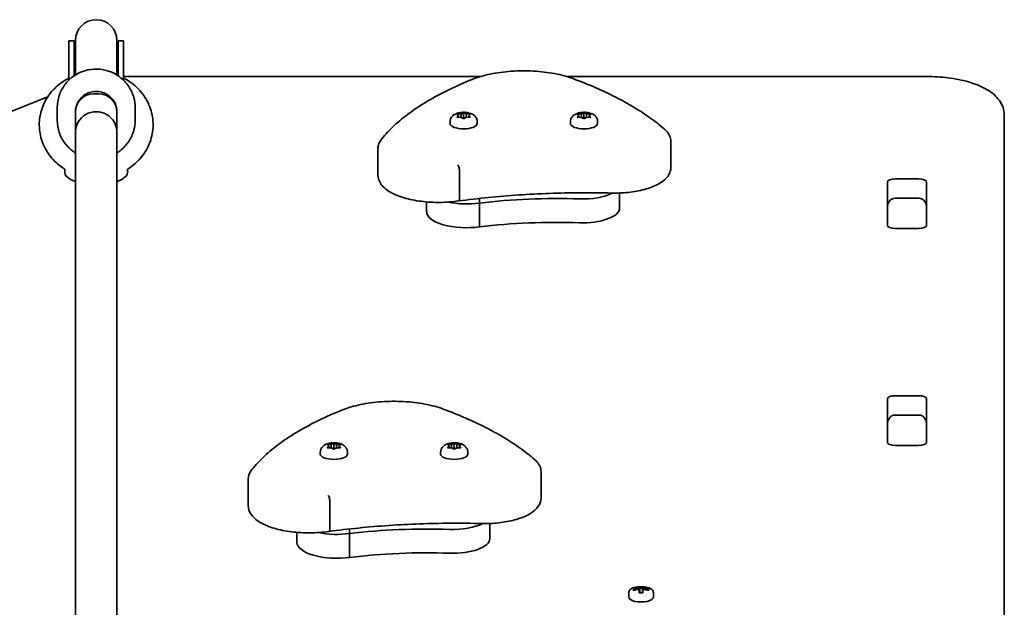
# Model space of a CAD drawing. Units: millimetres. Extents: x -3645 to 3855, y -3548 to 3845.
# Drawn here: x 434 to 813, y 2141 to 2367 of the extents above; entities that cross this region are included whole.
import ezdxf

# ---------------------------------------------------------------- set-up
doc = ezdxf.new("R2010")
doc.units = ezdxf.units.MM
doc.layers.add('Widoczne (ISO)', color=7, linetype='Continuous', lineweight=35)

msp = doc.modelspace()

# ---------------------------------------------------------------- linework, layer by layer
at = {"layer": 'Widoczne (ISO)'}
for p, q in [((452.55, 2359.26), (452.55, 2354.77)), ((454.55, 2359.26), (452.55, 2359.26)), ((454.55, 2359.26), (454.55, 2354.77)), ((455.05, 2359.37), (455.05, 2354.76)), ((471.05, 2354.76), (471.05, 2359.37)), ((471.55, 2359.26), (471.55, 2354.77)), ((473.55, 2359.26), (471.55, 2359.26)), ((473.55, 2359.26), (473.55, 2354.77)), ((452.55, 2354.77), (452.55, 2344.11)), ((454.55, 2345.73), (454.55, 2354.77)), ((455.05, 2346.06), (455.05, 2354.76)), ((471.05, 2346.06), (471.05, 2354.76)), ((471.55, 2345.73), (471.55, 2354.77)), ((473.55, 2344.11), (473.55, 2354.77)), ((611.25, 2345.49), (475.48, 2345.49)), ((783.05, 2345.49), (644.36, 2345.49)), ((444.38, 2337.64), (423.44, 2329.31)), ((462.05, 2338.78), (464.05, 2338.78)), ((448.05, 2333.56), (448.05, 2328.56)), ((455.05, 2324.06), (455.05, 2331.91)), ((455.05, 2331.91), (455.05, 2324.06)), ((471.05, 2331.91), (471.05, 2324.06)), ((471.05, 2324.06), (471.05, 2331.91)), ((478.05, 2333.56), (478.05, 2328.56)), ((602.67, 2330.4), (602.22, 2330.84)), ((602.22, 2329.95), (602.67, 2330.4)), ((602.48, 2331.02), (603.67, 2331.09)), ((602.67, 2330.4), (602.67, 2329.76)), ((603.67, 2331.09), (604.41, 2331.46)), ((603.67, 2331.09), (603.67, 2329.71)), ((604.67, 2331.57), (604.67, 2329.75)), ((604.92, 2331.46), (605.67, 2331.09)), ((605.67, 2331.09), (605.67, 2329.71)), ((605.67, 2331.09), (606.86, 2331.02)), ((607.12, 2330.84), (606.67, 2330.4)), ((606.67, 2330.4), (607.12, 2329.95)), ((606.67, 2330.4), (606.67, 2329.76)), ((649.05, 2330.4), (648.6, 2330.84)), ((648.6, 2329.95), (649.05, 2330.4)), ((648.86, 2331.02), (650.05, 2331.09)), ((649.05, 2330.4), (649.05, 2329.76)), ((650.05, 2331.09), (650.8, 2331.46)), ((650.05, 2331.09), (650.05, 2329.71)), ((651.05, 2331.57), (651.05, 2329.75)), ((651.3, 2331.46), (652.05, 2331.09)), ((652.05, 2331.09), (652.05, 2329.71)), ((652.05, 2331.09), (653.24, 2331.02)), ((653.5, 2330.84), (653.05, 2330.4)), ((653.05, 2330.4), (653.5, 2329.95)), ((653.05, 2330.4), (653.05, 2329.76)), ((813.05, 2028.27), (813.05, 2330.69)), ((599.42, 2328.05), (599.42, 2327.37)), ((603.67, 2329.71), (602.48, 2329.78)), ((604.41, 2329.33), (603.67, 2329.71)), ((604.12, 2329.48), (604.67, 2329.75)), ((604.67, 2329.75), (605.22, 2329.48)), ((605.51, 2329.63), (604.92, 2329.33)), ((605.51, 2329.63), (605.51, 2329.62)), ((606.86, 2329.78), (605.67, 2329.71)), ((609.92, 2328.05), (609.92, 2327.37)), ((645.8, 2328.05), (645.8, 2327.37)), ((650.05, 2329.71), (648.86, 2329.78)), ((650.8, 2329.33), (650.05, 2329.71)), ((650.5, 2329.48), (651.05, 2329.75)), ((651.05, 2329.75), (651.6, 2329.48)), ((651.89, 2329.63), (651.3, 2329.33)), ((651.89, 2329.63), (651.89, 2329.62)), ((653.24, 2329.78), (652.05, 2329.71)), ((656.3, 2328.05), (656.3, 2327.37)), ((455.05, 2068.03), (455.05, 2324.06)), ((471.05, 2068.03), (471.05, 2324.06)), ((684.51, 2320.48), (684.51, 2310.39)), ((571.64, 2317.57), (571.64, 2307.48)), ((451, 2309.57), (450.92, 2308.89)), ((475.1, 2309.57), (475.18, 2308.89)), ((603.11, 2308.84), (603.11, 2298.75)), ((767.97, 2288.14), (767.97, 2304.81)), ((771.07, 2306.04), (780.02, 2306.04)), ((783.12, 2304.81), (783.12, 2288.14)), ((664.77, 2300.6), (664.77, 2294.78)), ((590.41, 2297.16), (590.41, 2293.33)), ((610.74, 2298.49), (610.74, 2296.71)), ((610.74, 2296.71), (610.74, 2287.54)), ((780.05, 2298.61), (771.05, 2298.61)), ((768.05, 2295.29), (768.05, 2287.87)), ((783.05, 2287.87), (783.05, 2295.29)), ((780.02, 2286.9), (771.07, 2286.9)), ((767.97, 2204.57), (767.97, 2221.25)), ((771.07, 2222.48), (780.02, 2222.48)), ((783.12, 2221.25), (783.12, 2204.57)), ((780.05, 2215.04), (771.05, 2215.04)), ((768.05, 2211.73), (768.05, 2204.3)), ((783.05, 2204.3), (783.05, 2211.73)), ((552.67, 2203.06), (552.22, 2203.51)), ((552.22, 2202.62), (552.67, 2203.06)), ((552.48, 2203.68), (553.67, 2203.75)), ((553.67, 2202.37), (552.48, 2202.44)), ((552.67, 2203.06), (552.67, 2202.43)), ((553.67, 2203.75), (554.41, 2204.13)), ((553.67, 2203.75), (553.67, 2202.37)), ((554.41, 2202), (553.67, 2202.37)), ((554.12, 2202.14), (554.67, 2202.42)), ((554.67, 2204.24), (554.67, 2202.42)), ((554.67, 2202.42), (555.22, 2202.14)), ((554.92, 2204.13), (555.67, 2203.75)), ((555.51, 2202.29), (554.92, 2202)), ((555.51, 2202.3), (555.51, 2202.29)), ((555.67, 2203.75), (555.67, 2202.37)), ((555.67, 2203.75), (556.86, 2203.68)), ((556.86, 2202.44), (555.67, 2202.37)), ((557.12, 2203.51), (556.67, 2203.06)), ((556.67, 2203.06), (557.12, 2202.62)), ((556.67, 2203.06), (556.67, 2202.43)), ((599.05, 2203.06), (598.6, 2203.51)), ((598.6, 2202.62), (599.05, 2203.06)), ((598.86, 2203.68), (600.05, 2203.75)), ((600.05, 2202.37), (598.86, 2202.44)), ((599.05, 2203.06), (599.05, 2202.43)), ((600.05, 2203.75), (600.8, 2204.13)), ((600.05, 2203.75), (600.05, 2202.37)), ((600.8, 2202), (600.05, 2202.37)), ((600.5, 2202.14), (601.05, 2202.42)), ((601.05, 2204.24), (601.05, 2202.42)), ((601.05, 2202.42), (601.6, 2202.14)), ((601.3, 2204.13), (602.05, 2203.75)), ((601.89, 2202.29), (601.3, 2202)), ((601.89, 2202.3), (601.89, 2202.29)), ((602.05, 2203.75), (602.05, 2202.37)), ((602.05, 2203.75), (603.24, 2203.68)), ((603.24, 2202.44), (602.05, 2202.37)), ((603.5, 2203.51), (603.05, 2203.06)), ((603.05, 2203.06), (603.5, 2202.62)), ((603.05, 2203.06), (603.05, 2202.43)), ((780.02, 2203.34), (771.07, 2203.34)), ((549.42, 2200.71), (549.42, 2200.03)), ((559.92, 2200.71), (559.92, 2200.03)), ((595.8, 2200.71), (595.8, 2200.03)), ((606.3, 2200.71), (606.3, 2200.03)), ((521.64, 2190.23), (521.64, 2180.14)), ((634.51, 2193.14), (634.51, 2183.05)), ((553.11, 2181.51), (553.11, 2171.42)), ((560.74, 2171.16), (560.74, 2169.38)), ((614.77, 2173.26), (614.77, 2167.45)), ((540.41, 2169.83), (540.41, 2165.99)), ((560.74, 2169.38), (560.74, 2160.2)), ((670.11, 2147.42), (670.11, 2147.98)), ((672.35, 2148.39), (672.35, 2148.87)), ((672.35, 2148.14), (672.35, 2147.83)), ((672.55, 2148.67), (672.55, 2148.22)), ((672.55, 2148.34), (673.55, 2148.34)), ((672.55, 2147.66), (672.55, 2148.22)), ((673.55, 2148.22), (673.55, 2148.67)), ((673.55, 2148.22), (673.55, 2147.66)), ((673.75, 2148.87), (673.75, 2148.39)), ((673.75, 2147.83), (673.75, 2148.14)), ((675.99, 2147.98), (675.99, 2147.42)), ((668.3, 2144.9), (668.3, 2146.7)), ((670.3, 2147.48), (670.3, 2147.79)), ((672.35, 2146.53), (672.35, 2147.83)), ((672.55, 2147.66), (672.55, 2146.54)), ((673.55, 2146.54), (673.55, 2147.66)), ((673.75, 2147.83), (673.75, 2146.53)), ((675.8, 2147.48), (675.8, 2147.79)), ((677.8, 2144.9), (677.8, 2146.7))]:
    msp.add_line(p, q, dxfattribs=at)
for centre, radius, start, end in [((463.05, 2359.37), 8, 0, 180), ((463.05, 2359.26), 8.5, 180, 199.7499), ((463.05, 2359.26), 8.5, 340.2501, 0), ((673.05, 2139.6), 9.33, 72.8195, 107.1805)]:
    msp.add_arc(centre, radius, start, end, dxfattribs=at)
for centre, major_axis, ratio, start_param, end_param in [((463.05, 2331.91), (8, 0), 0.981345, 0, 3.141593), ((462.05, 2331.91), (-7, 0), 0.981345, 4.712389, 6.283185), ((464.05, 2331.91), (7, 0), 0.981345, 0, 1.570796), ((463.05, 2324.06), (-8, 0), 0.981345, 3.141593, 6.283185), ((463.05, 2324.06), (8, 0), 0.981345, 0, 3.141593), ((463.05, 2324.06), (-8, 0), 0.981345, 3.141593, 6.283185), ((604.67, 2327.37), (5.25, 0), 0.397918, 3.141593, 6.283185), ((605.7, 2329.63), (-0.189, 0), 0.397918, 4.856588, 6.374189), ((651.05, 2327.37), (5.25, 0), 0.397918, 3.141593, 6.283185), ((652.08, 2329.63), (-0.189, 0), 0.397918, 4.856588, 6.374189), ((463.05, 2308.65), (-12.15, 0), 0.397918, 6.233285, 7.135243), ((463.05, 2308.65), (12.15, 0), 0.397918, 5.431128, 6.333086), ((771.07, 2304.81), (-3.1, 0), 0.397918, 4.712389, 6.283185), ((780.02, 2304.81), (3.1, 0), 0.397918, 0, 1.570796), ((650.52, 2303.96), (-14.25, 0), 0.397918, 1.482464, 2.501437), ((650.52, 2303.96), (-14.25, 0), 0.397918, 1.482464, 2.501437), ((605.79, 2302.5), (-15.37, 0), 0.397918, 1.085492, 1.898833), ((605.79, 2302.5), (-15.37, 0), 0.397918, 1.085492, 1.898833), ((640.33, 2258.15), (-101.32, 0), 0.397918, 4.624057, 5.008706), ((640.33, 2258.15), (-101.32, 0), 0.397918, 4.624057, 5.008706), ((605.79, 2293.33), (-15.37, 0), 0.397918, 0, 1.898833), ((650.52, 2294.78), (14.25, 0), 0.397918, 4.624057, 6.283185), ((640.33, 2248.97), (-101.32, 0), 0.397918, 4.624057, 5.008706), ((771.07, 2291.05), (-3.1, 0), 0.397918, 6.062769, 6.283185), ((780.02, 2291.05), (3.1, 0), 0.397918, 0, 0.220417), ((771.07, 2288.14), (-3.1, 0), 0.397918, 0, 1.570796), ((780.02, 2288.14), (3.1, 0), 0.397918, 4.712389, 6.283185), ((771.07, 2221.25), (-3.1, 0), 0.397918, 4.712389, 6.283185), ((780.02, 2221.25), (3.1, 0), 0.397918, 0, 1.570796), ((771.07, 2207.48), (-3.1, 0), 0.397918, 6.062769, 6.283185), ((780.02, 2207.48), (3.1, 0), 0.397918, 0, 0.220417), ((555.7, 2202.3), (-0.189, 0), 0.397918, 4.856587, 6.374189), ((602.08, 2202.3), (-0.189, 0), 0.397918, 4.856587, 6.374189), ((771.07, 2204.57), (-3.1, 0), 0.397918, 0, 1.570796), ((780.02, 2204.57), (3.1, 0), 0.397918, 4.712389, 6.283185), ((554.67, 2200.03), (5.25, 0), 0.397918, 3.141593, 6.283185), ((601.05, 2200.03), (5.25, 0), 0.397918, 3.141593, 6.283185), ((590.33, 2130.81), (-101.32, 0), 0.397918, 4.624057, 5.008706), ((590.33, 2130.81), (-101.32, 0), 0.397918, 4.624057, 5.008706), ((600.52, 2176.62), (-14.25, 0), 0.397918, 1.482464, 2.501437), ((600.52, 2176.62), (-14.25, 0), 0.397918, 1.482464, 2.501437), ((555.79, 2175.17), (-15.37, 0), 0.397918, 1.085492, 1.898833), ((555.79, 2175.17), (-15.37, 0), 0.397918, 1.085492, 1.898833), ((600.52, 2167.45), (14.25, 0), 0.397918, 4.624057, 6.283185), ((555.79, 2165.99), (-15.37, 0), 0.397918, 0, 1.898833), ((590.33, 2121.64), (-101.32, 0), 0.397918, 4.624057, 5.008706), ((673.05, 2139.88), (-9.3, 0), 0.917421, 4.787671, 5.034031), ((673.05, 2139.8), (9.11, 0), 0.917421, 1.647673, 1.87729), ((673.05, 2140.77), (-8.85, 0), 0.917421, 4.633278, 4.7915), ((673.05, 2140.7), (-8.71, 0), 0.917421, 4.653955, 4.770823), ((750.07, 2109.43), (-80.3, 34.98), 0.271793, 6.068022, 6.071826), ((673.05, 2139.88), (-9.3, 0), 0.917421, 4.390747, 4.637107), ((673.05, 2139.8), (9.11, 0), 0.917421, 1.264302, 1.49392), ((673.05, 2144.9), (-4.75, 0), 0.397918, 0, 3.141593), ((673.05, 2139.32), (9.3, 0), 0.917421, 1.646079, 1.892438), ((673.05, 2138.43), (8.85, 0), 0.917421, 1.491685, 1.649908), ((596.03, 2169.77), (80.3, -34.98), 0.271793, 0.447092, 0.450896), ((673.05, 2139.32), (9.3, 0), 0.917421, 1.249155, 1.495514)]:
    msp.add_ellipse(centre, major_axis=major_axis, ratio=ratio, start_param=start_param, end_param=end_param, dxfattribs=at)
for points, knots in [([(448.05, 2333.56), (448.05, 2335.13), (448.31, 2336.7), (449.31, 2339.69), (450.05, 2341.1), (451.95, 2343.62), (453.11, 2344.74), (455.72, 2346.55), (457.18, 2347.25), (460.25, 2348.16), (461.85, 2348.37), (465.06, 2348.29), (466.66, 2347.99), (469.67, 2346.91), (471.09, 2346.13), (473.61, 2344.17), (474.71, 2342.99), (476.47, 2340.35), (477.13, 2338.9), (477.88, 2336.13), (478.05, 2334.84), (478.05, 2333.56)], [0, 0, 0, 0, 0.317806, 0.317806, 0.636064, 0.636064, 0.955473, 0.955473, 1.276233, 1.276233, 1.598017, 1.598017, 1.920136, 1.920136, 2.241787, 2.241787, 2.562323, 2.562323, 2.881495, 2.881495, 3.141593, 3.141593, 3.141593, 3.141593]), ([(646.83, 2344.67), (644.69, 2345.47), (642.28, 2346.12), (637.1, 2347.09), (634.34, 2347.42), (628.7, 2347.72), (625.83, 2347.7), (620.23, 2347.31), (617.5, 2346.94), (612.41, 2345.88), (610.06, 2345.2), (607.98, 2344.36)], [2.930886, 2.930886, 2.930886, 2.930886, 3.238887, 3.238887, 3.546888, 3.546888, 3.854889, 3.854889, 4.16289, 4.16289, 4.470891, 4.470891, 4.470891, 4.470891]), ([(783.05, 2345.49), (785.89, 2345.49), (788.73, 2345.31), (794.19, 2344.61), (796.8, 2344.08), (801.62, 2342.69), (803.82, 2341.83), (807.7, 2339.7), (809.4, 2338.44), (811.95, 2335.32), (812.86, 2333.44), (813.04, 2331.15), (813.05, 2330.92), (813.05, 2330.69)], [1.570796, 1.570796, 1.570796, 1.570796, 1.884956, 1.884956, 2.199115, 2.199115, 2.513274, 2.513274, 2.827433, 2.827433, 3.110485, 3.110485, 3.141593, 3.141593, 3.141593, 3.141593]), ([(452.55, 2344.88), (451.54, 2344.37), (450.58, 2343.78), (447.8, 2341.78), (446.16, 2340.15), (443.54, 2336.49), (442.55, 2334.48), (441.3, 2330.27), (441.04, 2328.09), (441.25, 2323.77), (441.72, 2321.64), (443.35, 2317.6), (444.51, 2315.71), (447.31, 2312.45), (448.93, 2311.06), (450.72, 2309.92)], [8.3609, 8.3609, 8.3609, 8.3609, 8.519266, 8.519266, 8.842632, 8.842632, 9.159423, 9.159423, 9.47035, 9.47035, 9.779432, 9.779432, 10.091739, 10.091739, 10.389815, 10.389815, 10.389815, 10.389815]), ([(475.38, 2309.92), (477.33, 2311.16), (479.07, 2312.7), (481.92, 2316.21), (483.05, 2318.17), (484.55, 2322.31), (484.95, 2324.48), (485, 2328.8), (484.66, 2330.96), (483.28, 2335.07), (482.24, 2337.03), (479.56, 2340.55), (477.92, 2342.11), (475.26, 2343.94), (474.42, 2344.44), (473.55, 2344.88)], [5.318148, 5.318148, 5.318148, 5.318148, 5.64254, 5.64254, 5.960581, 5.960581, 6.272359, 6.272359, 6.581386, 6.581386, 6.892786, 6.892786, 7.210162, 7.210162, 7.347063, 7.347063, 7.347063, 7.347063]), ([(607.98, 2344.36), (604.83, 2343.1), (601.82, 2341.77), (596.12, 2339.01), (593.43, 2337.57), (588.39, 2334.59), (586.04, 2333.05), (581.7, 2329.87), (579.71, 2328.24), (576.11, 2324.88), (574.5, 2323.16), (573.09, 2321.41)], [4.4708907, 4.4708907, 4.4708907, 4.4708907, 4.5653349, 4.5653349, 4.659779, 4.659779, 4.7542232, 4.7542232, 4.8486673, 4.8486673, 4.9431115, 4.9431115, 4.9431115, 4.9431115]), ([(682.02, 2325.25), (680.32, 2326.73), (678.47, 2328.18), (674.52, 2331), (672.41, 2332.37), (667.94, 2335.05), (665.58, 2336.35), (660.62, 2338.88), (658.02, 2340.1), (652.59, 2342.45), (649.76, 2343.58), (646.83, 2344.67)], [2.5410971, 2.5410971, 2.5410971, 2.5410971, 2.619055, 2.619055, 2.6970128, 2.6970128, 2.7749706, 2.7749706, 2.8529284, 2.8529284, 2.9308862, 2.9308862, 2.9308862, 2.9308862]), ([(599.42, 2328.05), (599.42, 2328.38), (599.48, 2328.72), (599.69, 2329.34), (599.84, 2329.61), (600.23, 2330.14), (600.46, 2330.37), (601.04, 2330.82), (601.39, 2331), (602.27, 2331.37), (602.82, 2331.51), (603.91, 2331.66), (604.45, 2331.69), (605.49, 2331.66), (606, 2331.6), (607.03, 2331.37), (607.56, 2331.21), (608.33, 2330.78), (608.57, 2330.62), (608.97, 2330.27), (609.13, 2330.1), (609.51, 2329.61), (609.72, 2329.23), (609.89, 2328.54), (609.92, 2328.3), (609.92, 2328.05)], [4.712389, 4.712389, 4.712389, 4.712389, 4.846432, 4.846432, 4.993058, 4.993058, 5.181835, 5.181835, 5.471336, 5.471336, 5.934984, 5.934984, 6.366742, 6.366742, 6.780531, 6.780531, 7.232159, 7.232159, 7.430753, 7.430753, 7.560681, 7.560681, 7.754505, 7.754505, 7.853982, 7.853982, 7.853982, 7.853982]), ([(645.8, 2328.05), (645.8, 2328.38), (645.86, 2328.72), (646.07, 2329.34), (646.22, 2329.61), (646.61, 2330.14), (646.84, 2330.37), (647.42, 2330.82), (647.77, 2331), (648.65, 2331.37), (649.2, 2331.51), (650.29, 2331.66), (650.83, 2331.69), (651.87, 2331.66), (652.38, 2331.6), (653.42, 2331.37), (653.94, 2331.21), (654.72, 2330.78), (654.96, 2330.62), (655.36, 2330.27), (655.51, 2330.1), (655.89, 2329.61), (656.1, 2329.23), (656.27, 2328.54), (656.3, 2328.3), (656.3, 2328.05)], [4.712389, 4.712389, 4.712389, 4.712389, 4.846432, 4.846432, 4.993058, 4.993058, 5.181835, 5.181835, 5.471336, 5.471336, 5.934984, 5.934984, 6.366742, 6.366742, 6.780531, 6.780531, 7.232159, 7.232159, 7.430753, 7.430753, 7.560681, 7.560681, 7.754505, 7.754505, 7.853982, 7.853982, 7.853982, 7.853982]), ([(448.05, 2328.56), (448.05, 2326.99), (448.31, 2325.42), (449.31, 2322.43), (450.05, 2321.02), (451.95, 2318.5), (453.11, 2317.38), (454.62, 2316.33), (454.83, 2316.19), (455.05, 2316.06)], [0, 0, 0, 0, 0.317806, 0.317806, 0.636064, 0.636064, 0.955473, 0.955473, 1.006561, 1.006561, 1.006561, 1.006561]), ([(471.05, 2316.06), (471.5, 2316.34), (471.94, 2316.64), (473.61, 2317.95), (474.71, 2319.13), (476.47, 2321.77), (477.13, 2323.22), (477.88, 2325.99), (478.05, 2327.27), (478.05, 2328.56)], [2.135031, 2.135031, 2.135031, 2.135031, 2.241787, 2.241787, 2.562323, 2.562323, 2.881495, 2.881495, 3.141593, 3.141593, 3.141593, 3.141593]), ([(684.51, 2320.48), (684.51, 2320.85), (684.47, 2321.21), (684.31, 2321.93), (684.19, 2322.28), (683.9, 2322.95), (683.72, 2323.28), (683.32, 2323.89), (683.09, 2324.18), (682.59, 2324.74), (682.31, 2325), (682.02, 2325.25)], [2.1106665, 2.1106665, 2.1106665, 2.1106665, 2.1967527, 2.1967527, 2.2828388, 2.2828388, 2.3689249, 2.3689249, 2.455011, 2.455011, 2.5410971, 2.5410971, 2.5410971, 2.5410971]), ([(573.09, 2321.41), (572.91, 2321.18), (572.75, 2320.96), (572.45, 2320.48), (572.32, 2320.24), (572.08, 2319.74), (571.98, 2319.48), (571.81, 2318.95), (571.75, 2318.68), (571.66, 2318.12), (571.64, 2317.85), (571.64, 2317.57)], [4.9431115, 4.9431115, 4.9431115, 4.9431115, 5.004941, 5.004941, 5.0667706, 5.0667706, 5.1286001, 5.1286001, 5.1904296, 5.1904296, 5.2522592, 5.2522592, 5.2522592, 5.2522592]), ([(602.44, 2311.43), (602.44, 2311.43), (602.44, 2311.43), (602.53, 2311.32), (602.62, 2311.18), (602.78, 2310.8), (602.85, 2310.59), (602.97, 2310.11), (603.02, 2309.85), (603.09, 2309.34), (603.11, 2309.08), (603.11, 2308.84)], [-0.3151736, -0.3151736, -0.3151736, -0.3151736, -0.313953, -0.313953, -0.2343795, -0.2343795, -0.1562445, -0.1562445, -0.0781197, -0.0781197, 0, 0, 0, 0]), ([(450.72, 2309.92), (450.81, 2309.86), (450.89, 2309.78), (450.97, 2309.65), (450.99, 2309.6), (451.01, 2309.54), (451.01, 2309.53), (451.01, 2309.53)], [1.0392298, 1.0392298, 1.0392298, 1.0392298, 1.0909676, 1.0909676, 1.1427055, 1.1427055, 1.1850816, 1.1850816, 1.1850816, 1.1850816]), ([(475.09, 2309.53), (475.09, 2309.53), (475.09, 2309.54), (475.11, 2309.6), (475.13, 2309.65), (475.21, 2309.78), (475.29, 2309.86), (475.38, 2309.92)], [1.2804178, 1.2804178, 1.2804178, 1.2804178, 1.3227939, 1.3227939, 1.3745322, 1.3745322, 1.4262704, 1.4262704, 1.4262704, 1.4262704]), ([(602.72, 2297.52), (600.4, 2297.18), (597.96, 2297), (593.07, 2296.95), (590.62, 2297.09), (585.94, 2297.68), (583.71, 2298.14), (579.63, 2299.34), (577.8, 2300.1), (574.68, 2301.94), (573.4, 2303.04), (571.99, 2305.31), (571.64, 2306.38), (571.64, 2307.48)], [5.388704, 5.388704, 5.388704, 5.388704, 5.721035, 5.721035, 6.050985, 6.050985, 6.382696, 6.382696, 6.721555, 6.721555, 7.072134, 7.072134, 7.314111, 7.314111, 7.314111, 7.314111]), ([(684.51, 2310.39), (684.51, 2309.45), (684.24, 2308.52), (683.22, 2306.7), (682.39, 2305.85), (680.19, 2304.2), (678.71, 2303.45), (675.32, 2302.18), (673.41, 2301.67), (669.32, 2300.93), (667.13, 2300.69), (663.8, 2300.56), (662.68, 2300.55), (661.57, 2300.58)], [4.172519, 4.172519, 4.172519, 4.172519, 4.391977, 4.391977, 4.661848, 4.661848, 4.988522, 4.988522, 5.315196, 5.315196, 5.64187, 5.64187, 5.805889, 5.805889, 5.805889, 5.805889]), ([(661.57, 2300.58), (657.59, 2300.68), (653.61, 2300.72), (645.65, 2300.67), (641.67, 2300.59), (633.74, 2300.3), (629.79, 2300.09), (621.94, 2299.56), (618.04, 2299.24), (610.32, 2298.47), (606.49, 2298.02), (602.72, 2297.52)], [3.6188886, 3.6188886, 3.6188886, 3.6188886, 3.6958426, 3.6958426, 3.7727965, 3.7727965, 3.8497505, 3.8497505, 3.9267044, 3.9267044, 4.0036494, 4.0036494, 4.0036494, 4.0036494]), ([(602.72, 2297.52), (602.79, 2297.53), (602.86, 2297.59), (602.97, 2297.78), (603.02, 2297.93), (603.09, 2298.3), (603.11, 2298.51), (603.11, 2298.75)], [-0.2282582, -0.2282582, -0.2282582, -0.2282582, -0.1562445, -0.1562445, -0.0781197, -0.0781197, 0, 0, 0, 0]), ([(768.05, 2295.29), (768.05, 2295.59), (768.09, 2295.89), (768.23, 2296.47), (768.34, 2296.76), (768.64, 2297.31), (768.84, 2297.57), (769.32, 2298.03), (769.6, 2298.22), (770.19, 2298.49), (770.5, 2298.57), (770.89, 2298.6), (770.97, 2298.61), (771.05, 2298.61)], [-1.570796, -1.570796, -1.570796, -1.570796, -1.256637, -1.256637, -0.942478, -0.942478, -0.628319, -0.628319, -0.325579, -0.325579, -0.06582, -0.06582, 0, 0, 0, 0]), ([(783.05, 2295.29), (783.05, 2295.59), (783.01, 2295.89), (782.87, 2296.47), (782.76, 2296.76), (782.46, 2297.31), (782.26, 2297.57), (781.78, 2298.03), (781.5, 2298.22), (780.91, 2298.49), (780.6, 2298.57), (780.21, 2298.6), (780.13, 2298.61), (780.05, 2298.61)], [-1.570796, -1.570796, -1.570796, -1.570796, -1.256637, -1.256637, -0.942478, -0.942478, -0.628319, -0.628319, -0.325579, -0.325579, -0.06582, -0.06582, 0, 0, 0, 0]), ([(596.83, 2217.34), (594.69, 2218.13), (592.28, 2218.78), (587.1, 2219.76), (584.34, 2220.09), (578.7, 2220.39), (575.83, 2220.37), (570.23, 2219.98), (567.5, 2219.61), (562.41, 2218.55), (560.06, 2217.86), (557.98, 2217.03)], [2.930886, 2.930886, 2.930886, 2.930886, 3.238887, 3.238887, 3.546888, 3.546888, 3.854889, 3.854889, 4.16289, 4.16289, 4.470891, 4.470891, 4.470891, 4.470891]), ([(557.98, 2217.03), (554.83, 2215.77), (551.82, 2214.44), (546.12, 2211.67), (543.43, 2210.24), (538.39, 2207.26), (536.04, 2205.72), (531.7, 2202.54), (529.71, 2200.91), (526.11, 2197.55), (524.5, 2195.83), (523.09, 2194.07)], [4.4708907, 4.4708907, 4.4708907, 4.4708907, 4.5653349, 4.5653349, 4.659779, 4.659779, 4.7542232, 4.7542232, 4.8486673, 4.8486673, 4.9431115, 4.9431115, 4.9431115, 4.9431115]), ([(632.02, 2197.92), (630.32, 2199.4), (628.47, 2200.84), (624.52, 2203.66), (622.41, 2205.04), (617.94, 2207.72), (615.58, 2209.02), (610.62, 2211.54), (608.02, 2212.76), (602.59, 2215.12), (599.76, 2216.25), (596.83, 2217.34)], [2.5410971, 2.5410971, 2.5410971, 2.5410971, 2.619055, 2.619055, 2.6970128, 2.6970128, 2.7749706, 2.7749706, 2.8529284, 2.8529284, 2.9308862, 2.9308862, 2.9308862, 2.9308862]), ([(768.05, 2211.73), (768.05, 2212.03), (768.09, 2212.32), (768.23, 2212.91), (768.34, 2213.19), (768.64, 2213.74), (768.84, 2214.01), (769.32, 2214.46), (769.6, 2214.66), (770.19, 2214.93), (770.5, 2215.01), (770.89, 2215.04), (770.97, 2215.04), (771.05, 2215.04)], [-1.570796, -1.570796, -1.570796, -1.570796, -1.256637, -1.256637, -0.942478, -0.942478, -0.628319, -0.628319, -0.325579, -0.325579, -0.06582, -0.06582, 0, 0, 0, 0]), ([(783.05, 2211.73), (783.05, 2212.03), (783.01, 2212.32), (782.87, 2212.91), (782.76, 2213.19), (782.46, 2213.74), (782.26, 2214.01), (781.78, 2214.46), (781.5, 2214.66), (780.91, 2214.93), (780.6, 2215.01), (780.21, 2215.04), (780.13, 2215.04), (780.05, 2215.04)], [-1.570796, -1.570796, -1.570796, -1.570796, -1.256637, -1.256637, -0.942478, -0.942478, -0.628319, -0.628319, -0.325579, -0.325579, -0.06582, -0.06582, 0, 0, 0, 0]), ([(549.42, 2200.71), (549.42, 2201.05), (549.48, 2201.38), (549.69, 2202), (549.84, 2202.28), (550.23, 2202.81), (550.46, 2203.03), (551.04, 2203.49), (551.39, 2203.67), (552.27, 2204.04), (552.82, 2204.17), (553.91, 2204.33), (554.45, 2204.36), (555.49, 2204.32), (556, 2204.26), (557.03, 2204.04), (557.56, 2203.87), (558.33, 2203.44), (558.57, 2203.29), (558.97, 2202.93), (559.13, 2202.77), (559.51, 2202.28), (559.72, 2201.89), (559.89, 2201.21), (559.92, 2200.96), (559.92, 2200.71)], [4.712389, 4.712389, 4.712389, 4.712389, 4.846432, 4.846432, 4.993058, 4.993058, 5.181835, 5.181835, 5.471336, 5.471336, 5.934984, 5.934984, 6.366742, 6.366742, 6.780531, 6.780531, 7.232159, 7.232159, 7.430753, 7.430753, 7.560681, 7.560681, 7.754505, 7.754505, 7.853982, 7.853982, 7.853982, 7.853982]), ([(595.8, 2200.71), (595.8, 2201.05), (595.86, 2201.38), (596.07, 2202), (596.22, 2202.28), (596.61, 2202.81), (596.84, 2203.03), (597.42, 2203.49), (597.77, 2203.67), (598.65, 2204.04), (599.2, 2204.17), (600.29, 2204.33), (600.83, 2204.36), (601.87, 2204.32), (602.38, 2204.26), (603.42, 2204.04), (603.94, 2203.87), (604.72, 2203.44), (604.96, 2203.29), (605.36, 2202.93), (605.51, 2202.77), (605.89, 2202.28), (606.1, 2201.89), (606.27, 2201.21), (606.3, 2200.96), (606.3, 2200.71)], [4.712389, 4.712389, 4.712389, 4.712389, 4.846432, 4.846432, 4.993058, 4.993058, 5.181835, 5.181835, 5.471336, 5.471336, 5.934984, 5.934984, 6.366742, 6.366742, 6.780531, 6.780531, 7.232159, 7.232159, 7.430753, 7.430753, 7.560681, 7.560681, 7.754505, 7.754505, 7.853982, 7.853982, 7.853982, 7.853982]), ([(634.51, 2193.14), (634.51, 2193.51), (634.47, 2193.88), (634.31, 2194.6), (634.19, 2194.95), (633.9, 2195.62), (633.72, 2195.94), (633.32, 2196.55), (633.09, 2196.85), (632.59, 2197.4), (632.31, 2197.67), (632.02, 2197.92)], [2.1106665, 2.1106665, 2.1106665, 2.1106665, 2.1967527, 2.1967527, 2.2828388, 2.2828388, 2.3689249, 2.3689249, 2.455011, 2.455011, 2.5410971, 2.5410971, 2.5410971, 2.5410971]), ([(523.09, 2194.07), (522.91, 2193.85), (522.75, 2193.62), (522.45, 2193.15), (522.32, 2192.91), (522.08, 2192.4), (521.98, 2192.14), (521.81, 2191.61), (521.75, 2191.34), (521.66, 2190.79), (521.64, 2190.51), (521.64, 2190.23)], [4.9431115, 4.9431115, 4.9431115, 4.9431115, 5.004941, 5.004941, 5.0667706, 5.0667706, 5.1286001, 5.1286001, 5.1904296, 5.1904296, 5.2522592, 5.2522592, 5.2522592, 5.2522592]), ([(552.44, 2184.1), (552.44, 2184.09), (552.44, 2184.09), (552.53, 2183.99), (552.62, 2183.84), (552.78, 2183.47), (552.85, 2183.25), (552.97, 2182.78), (553.02, 2182.52), (553.09, 2182), (553.11, 2181.75), (553.11, 2181.51)], [-0.3151736, -0.3151736, -0.3151736, -0.3151736, -0.313953, -0.313953, -0.2343795, -0.2343795, -0.1562445, -0.1562445, -0.0781197, -0.0781197, 0, 0, 0, 0]), ([(634.51, 2183.05), (634.51, 2182.11), (634.24, 2181.19), (633.22, 2179.37), (632.39, 2178.52), (630.19, 2176.87), (628.71, 2176.11), (625.32, 2174.85), (623.41, 2174.34), (619.32, 2173.6), (617.13, 2173.36), (613.8, 2173.23), (612.68, 2173.22), (611.57, 2173.24)], [4.172519, 4.172519, 4.172519, 4.172519, 4.391977, 4.391977, 4.661848, 4.661848, 4.988522, 4.988522, 5.315196, 5.315196, 5.64187, 5.64187, 5.805889, 5.805889, 5.805889, 5.805889]), ([(552.72, 2170.19), (550.4, 2169.85), (547.96, 2169.66), (543.07, 2169.62), (540.62, 2169.76), (535.94, 2170.35), (533.71, 2170.8), (529.63, 2172.01), (527.8, 2172.77), (524.68, 2174.61), (523.4, 2175.7), (521.99, 2177.98), (521.64, 2179.05), (521.64, 2180.14)], [5.388704, 5.388704, 5.388704, 5.388704, 5.721035, 5.721035, 6.050985, 6.050985, 6.382696, 6.382696, 6.721555, 6.721555, 7.072134, 7.072134, 7.314111, 7.314111, 7.314111, 7.314111]), ([(611.57, 2173.24), (607.59, 2173.34), (603.61, 2173.38), (595.65, 2173.34), (591.67, 2173.25), (583.74, 2172.96), (579.79, 2172.76), (571.94, 2172.23), (568.04, 2171.9), (560.32, 2171.13), (556.49, 2170.69), (552.72, 2170.19)], [3.6188886, 3.6188886, 3.6188886, 3.6188886, 3.6958426, 3.6958426, 3.7727965, 3.7727965, 3.8497505, 3.8497505, 3.9267044, 3.9267044, 4.0036494, 4.0036494, 4.0036494, 4.0036494]), ([(552.72, 2170.19), (552.79, 2170.2), (552.86, 2170.25), (552.97, 2170.45), (553.02, 2170.59), (553.09, 2170.96), (553.11, 2171.18), (553.11, 2171.42)], [-0.2282582, -0.2282582, -0.2282582, -0.2282582, -0.1562445, -0.1562445, -0.0781197, -0.0781197, 0, 0, 0, 0]), ([(670.29, 2148.51), (670.07, 2148.45), (669.87, 2148.37), (669.48, 2148.2), (669.3, 2148.1), (668.98, 2147.89), (668.84, 2147.78), (668.59, 2147.52), (668.49, 2147.38), (668.34, 2147.06), (668.3, 2146.88), (668.3, 2146.7)], [0.660552, 0.660552, 0.660552, 0.660552, 0.8426009, 0.8426009, 1.0246497, 1.0246497, 1.2066986, 1.2066986, 1.3887475, 1.3887475, 1.5707963, 1.5707963, 1.5707963, 1.5707963]), ([(677.8, 2146.7), (677.8, 2146.88), (677.76, 2147.06), (677.61, 2147.38), (677.51, 2147.52), (677.26, 2147.78), (677.12, 2147.89), (676.8, 2148.1), (676.62, 2148.2), (676.23, 2148.37), (676.03, 2148.45), (675.81, 2148.51)], [4.712389, 4.712389, 4.712389, 4.712389, 4.8944378, 4.8944378, 5.0764867, 5.0764867, 5.2585356, 5.2585356, 5.4405844, 5.4405844, 5.6226333, 5.6226333, 5.6226333, 5.6226333])]:
    msp.add_open_spline(points, degree=3, knots=knots, dxfattribs=at)
for points in [[(473.55, 2345.46), (474.19, 2345.48), (474.83, 2345.49), (475.48, 2345.49)], [(602.07, 2330.98), (602.21, 2331), (602.35, 2331.01), (602.48, 2331.02)], [(602.22, 2330.84), (602.17, 2330.89), (602.12, 2330.94), (602.07, 2330.98)], [(604.41, 2331.46), (604.5, 2331.5), (604.58, 2331.54), (604.67, 2331.57)], [(604.67, 2331.57), (604.76, 2331.54), (604.84, 2331.5), (604.92, 2331.46)], [(606.86, 2331.02), (606.99, 2331.01), (607.13, 2331), (607.27, 2330.98)], [(607.27, 2330.98), (607.21, 2330.94), (607.16, 2330.89), (607.12, 2330.84)], [(648.45, 2330.98), (648.59, 2331), (648.73, 2331.01), (648.86, 2331.02)], [(648.6, 2330.84), (648.56, 2330.89), (648.5, 2330.94), (648.45, 2330.98)], [(650.8, 2331.46), (650.88, 2331.5), (650.96, 2331.54), (651.05, 2331.57)], [(651.05, 2331.57), (651.14, 2331.54), (651.22, 2331.5), (651.3, 2331.46)], [(653.24, 2331.02), (653.37, 2331.01), (653.51, 2331), (653.65, 2330.98)], [(653.65, 2330.98), (653.6, 2330.94), (653.54, 2330.89), (653.5, 2330.84)], [(602.07, 2329.78), (602.12, 2329.85), (602.17, 2329.9), (602.22, 2329.95)], [(602.48, 2329.78), (602.35, 2329.78), (602.21, 2329.79), (602.07, 2329.78)], [(604.67, 2329.18), (604.58, 2329.24), (604.5, 2329.29), (604.41, 2329.33)], [(604.92, 2329.33), (604.84, 2329.29), (604.76, 2329.24), (604.67, 2329.18)], [(607.27, 2329.78), (607.13, 2329.79), (606.99, 2329.78), (606.86, 2329.78)], [(607.12, 2329.95), (607.16, 2329.9), (607.21, 2329.85), (607.27, 2329.78)], [(648.45, 2329.78), (648.5, 2329.85), (648.56, 2329.9), (648.6, 2329.95)], [(648.86, 2329.78), (648.73, 2329.78), (648.59, 2329.79), (648.45, 2329.78)], [(651.05, 2329.18), (650.96, 2329.24), (650.88, 2329.29), (650.8, 2329.33)], [(651.3, 2329.33), (651.22, 2329.29), (651.14, 2329.24), (651.05, 2329.18)], [(653.65, 2329.78), (653.51, 2329.79), (653.37, 2329.78), (653.24, 2329.78)], [(653.5, 2329.95), (653.54, 2329.9), (653.6, 2329.85), (653.65, 2329.78)], [(552.07, 2203.64), (552.21, 2203.66), (552.35, 2203.68), (552.48, 2203.68)], [(552.22, 2203.51), (552.17, 2203.56), (552.12, 2203.6), (552.07, 2203.64)], [(552.07, 2202.45), (552.12, 2202.51), (552.17, 2202.57), (552.22, 2202.62)], [(552.48, 2202.44), (552.35, 2202.45), (552.21, 2202.45), (552.07, 2202.45)], [(554.41, 2204.13), (554.5, 2204.17), (554.58, 2204.21), (554.67, 2204.24)], [(554.67, 2201.85), (554.58, 2201.91), (554.5, 2201.96), (554.41, 2202)], [(554.67, 2204.24), (554.76, 2204.21), (554.84, 2204.17), (554.92, 2204.13)], [(554.92, 2202), (554.84, 2201.96), (554.76, 2201.91), (554.67, 2201.85)], [(556.86, 2203.68), (556.99, 2203.68), (557.13, 2203.66), (557.27, 2203.64)], [(557.27, 2202.45), (557.13, 2202.45), (556.99, 2202.45), (556.86, 2202.44)], [(557.27, 2203.64), (557.21, 2203.6), (557.16, 2203.56), (557.12, 2203.51)], [(557.12, 2202.62), (557.16, 2202.57), (557.21, 2202.51), (557.27, 2202.45)], [(598.45, 2203.64), (598.59, 2203.66), (598.73, 2203.68), (598.86, 2203.68)], [(598.6, 2203.51), (598.56, 2203.56), (598.5, 2203.6), (598.45, 2203.64)], [(598.45, 2202.45), (598.5, 2202.51), (598.56, 2202.57), (598.6, 2202.62)], [(598.86, 2202.44), (598.73, 2202.45), (598.59, 2202.45), (598.45, 2202.45)], [(600.8, 2204.13), (600.88, 2204.17), (600.96, 2204.21), (601.05, 2204.24)], [(601.05, 2201.85), (600.96, 2201.91), (600.88, 2201.96), (600.8, 2202)], [(601.05, 2204.24), (601.14, 2204.21), (601.22, 2204.17), (601.3, 2204.13)], [(601.3, 2202), (601.22, 2201.96), (601.14, 2201.91), (601.05, 2201.85)], [(603.24, 2203.68), (603.37, 2203.68), (603.51, 2203.66), (603.65, 2203.64)], [(603.65, 2202.45), (603.51, 2202.45), (603.37, 2202.45), (603.24, 2202.44)], [(603.65, 2203.64), (603.6, 2203.6), (603.54, 2203.56), (603.5, 2203.51)], [(603.5, 2202.62), (603.54, 2202.57), (603.6, 2202.51), (603.65, 2202.45)], [(670.3, 2147.79), (670.24, 2147.85), (670.17, 2147.91), (670.11, 2147.98)], [(672.54, 2148.68), (672.48, 2148.74), (672.41, 2148.81), (672.35, 2148.87)], [(672.35, 2148.39), (672.38, 2148.35), (672.42, 2148.31), (672.45, 2148.27)], [(673.56, 2148.68), (673.62, 2148.74), (673.69, 2148.81), (673.75, 2148.87)], [(673.75, 2148.39), (673.72, 2148.35), (673.68, 2148.31), (673.65, 2148.27)], [(675.99, 2147.98), (675.93, 2147.91), (675.86, 2147.85), (675.8, 2147.79)], [(672.35, 2147.83), (672.38, 2147.82), (672.42, 2147.81), (672.45, 2147.79)], [(673.75, 2147.83), (673.72, 2147.82), (673.68, 2147.81), (673.65, 2147.79)]]:
    msp.add_open_spline(points, degree=3, dxfattribs=at)
for points, weights in [([(672.45, 2148.27), (672.4, 2148.21), (672.35, 2148.14)], [0.999996436385, 0.999996409341, 1]), ([(672.55, 2148.22), (672.5, 2148.25), (672.45, 2148.27)], [1, 0.999996409343, 0.999996436386]), ([(672.55, 2148.67), (672.55, 2148.67), (672.54, 2148.68)], [1.08473776235, 1.08467217646, 1.08460634688]), ([(673.56, 2148.68), (673.55, 2148.67), (673.55, 2148.67)], [1.08460634688, 1.08467217646, 1.08473776235]), ([(673.75, 2148.14), (673.7, 2148.21), (673.65, 2148.27)], [1, 0.999996409341, 0.999996436384]), ([(673.55, 2147.66), (673.6, 2147.73), (673.65, 2147.79)], [1, 0.999996409343, 0.999996436386])]:
    msp.add_rational_spline(points, weights, degree=2, dxfattribs=at)

doc.saveas('drawing.dxf')
